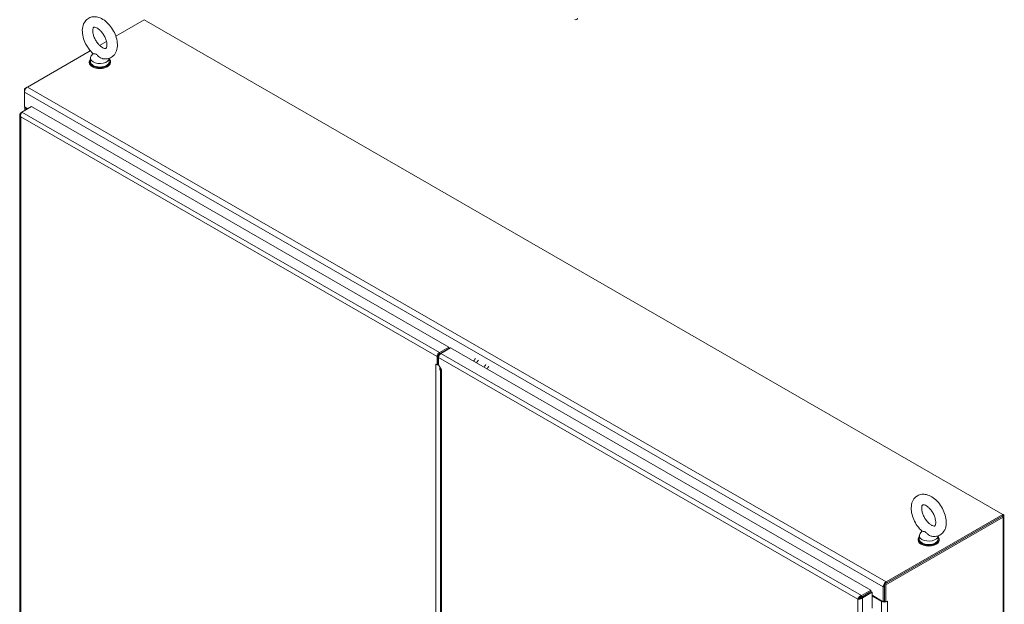
# Model space of a CAD drawing. Units: inches. Extents: x 18 to 393, y 7 to 247.
# Drawn here: x 352 to 392, y 126 to 149 of the extents above; entities that cross this region are included whole.
import ezdxf

# ---------------------------------------------------------------- set-up
doc = ezdxf.new("R2010")
doc.units = ezdxf.units.IN
doc.header["$LTSCALE"] = 24
doc.header["$MEASUREMENT"] = 0
doc.layers.add('Visible (ANSI)', color=7, linetype='Continuous', lineweight=5)
doc.layers.add('Visible Narrow (ANSI)', color=7, linetype='Continuous', lineweight=5)

msp = doc.modelspace()

# ---------------------------------------------------------------- linework, layer by layer
at = {"layer": 'Visible (ANSI)'}
for p, q in [((355.46229, 148.59457), (356.6132, 149.25734)), ((356.6132, 149.25734), (391.48383, 129.17668)), ((354.80687, 148.21714), (355.08375, 148.37659)), ((351.8729, 146.52758), (354.42834, 147.99916)), ((354.38648, 147.5238), (354.38648, 147.55884)), ((354.43105, 147.69899), (354.43105, 147.55884)), ((354.53825, 147.88653), (354.46314, 147.78749)), ((355.19905, 147.69252), (355.19905, 147.55884)), ((355.24362, 147.5238), (355.24362, 147.55884)), ((351.86611, 146.52344), (351.75429, 146.45905)), ((351.75429, 146.45905), (351.75429, 146.32214)), ((351.789, 146.43906), (351.75429, 146.45905)), ((351.75429, 145.7176), (351.75429, 146.32214)), ((351.65291, 145.50991), (352.0419, 145.73391)), ((351.75429, 145.7176), (351.88393, 145.64294)), ((351.77334, 145.57925), (351.77334, 145.70662)), ((351.82247, 145.64918), (351.85862, 145.62836)), ((352.0419, 145.73391), (368.992, 135.973)), ((351.56243, 145.39915), (351.56243, 106.0111)), ((351.60214, 145.48044), (351.65246, 145.50942)), ((351.62428, 145.4677), (351.60214, 145.48044)), ((368.992, 135.973), (368.60301, 135.74899)), ((368.992, 135.91469), (368.992, 135.973)), ((368.50713, 135.25017), (368.50713, 135.58292)), ((368.56611, 135.63967), (368.55755, 135.63475)), ((368.55755, 135.30354), (368.55755, 135.63475)), ((368.55755, 135.63475), (368.58556, 135.61862)), ((368.55755, 135.27921), (368.55755, 135.61196)), ((368.56568, 135.60728), (368.55755, 135.61196)), ((368.56568, 135.60728), (368.56568, 135.26244)), ((368.56917, 135.54719), (368.56917, 135.25511)), ((368.60156, 135.65073), (368.6024, 135.65024)), ((368.992, 135.91469), (368.61816, 135.69942)), ((368.64356, 135.69807), (368.62969, 135.70606)), ((368.66506, 135.71326), (369.05405, 135.93727)), ((369.05405, 135.93727), (386.12536, 126.10655)), ((368.46157, 135.27629), (368.46157, 135.2764)), ((368.46157, 135.2764), (368.50713, 135.25017)), ((368.46167, 135.27635), (368.46157, 135.27629)), ((368.46167, 135.27624), (368.46157, 135.27629)), ((368.50713, 135.25017), (368.55755, 135.27921)), ((368.54683, 135.25361), (368.54974, 135.27471)), ((368.56917, 135.25511), (368.69039, 135.04516)), ((368.61396, 135.11376), (368.61396, 135.17753)), ((368.65067, 135.04181), (368.65067, 115.3019)), ((368.69039, 135.04516), (368.69049, 135.0451)), ((368.69039, 135.04505), (368.69049, 135.0451)), ((368.69049, 135.04499), (368.69039, 135.04505)), ((368.69049, 135.0451), (368.69049, 135.04499)), ((391.48383, 129.17668), (386.74353, 126.44692)), ((391.48383, 129.17668), (391.48383, 129.11838)), ((391.4888, 129.17359), (391.48383, 129.17645)), ((386.67534, 126.34935), (391.43837, 129.0922)), ((386.72577, 126.32031), (391.4888, 129.06316)), ((386.74353, 126.38862), (391.48383, 129.11838)), ((391.52851, 129.11838), (391.52851, 88.80144)), ((388.19669, 128.50392), (388.12159, 128.40488)), ((388.04492, 128.14119), (388.04492, 128.17623)), ((388.08949, 128.31638), (388.08949, 128.17623)), ((388.85749, 128.30991), (388.85749, 128.17623)), ((388.90206, 128.14119), (388.90206, 128.17623)), ((386.67534, 125.65331), (386.67534, 126.34935)), ((386.67534, 126.34935), (386.72577, 126.32031)), ((386.12536, 126.10655), (385.73637, 125.88255)), ((385.73637, 125.82424), (386.12536, 126.04825)), ((385.73671, 125.82365), (386.1257, 126.04765)), ((386.17613, 126.01862), (385.78714, 125.79461)), ((386.02379, 125.98976), (386.02379, 125.98897)), ((386.12536, 126.04825), (386.12536, 126.10655)), ((386.1257, 126.04765), (386.17613, 126.01862)), ((386.17613, 125.3678), (386.17613, 126.01862)), ((386.62491, 126.24148), (386.62491, 125.63694)), ((386.67534, 125.66598), (386.67534, 126.27052)), ((386.72577, 125.62427), (386.72577, 126.32031)), ((385.6458, 125.77149), (385.59537, 125.74245)), ((385.73637, 125.88255), (385.73637, 125.82424)), ((385.73671, 125.82365), (385.78714, 125.79461)), ((386.17613, 125.89537), (386.62491, 125.63694)), ((386.17613, 125.86622), (386.55673, 125.64705)), ((386.62491, 125.63694), (386.67534, 125.66598)), ((386.67534, 125.65331), (386.72577, 125.62427)), ((386.72577, 125.62427), (386.7944, 125.6638)), ((386.7944, 125.64731), (386.79395, 125.64705))]:
    msp.add_line(p, q, dxfattribs=at)
for centre, major_axis, ratio, start_param, end_param in [((374.10248, 149.37283), (0.08436, -0.10616), 0.66055961, 5.40589878, 6.97669511), ((354.81505, 147.55884), (0.42857, 0), 0.5758617, 2.68147442, 6.74330354), ((354.81505, 147.69899), (0.384, 0), 0.5758617, 2.72984184, 6.25365365), ((354.81505, 147.55884), (0.384, 0), 0.5758617, 3.14159267, 6.28318531), ((354.81505, 147.5238), (0.42857, 0), 0.5758617, 3.14159267, 6.28318531), ((351.8729, 146.39044), (0.08371, 0.14536), 0.57809312, 0.78346445, 2.35426078), ((351.94108, 145.71748), (-0.16774, 0), 0.5758617, 0.11989475, 0.78539816), ((368.60301, 135.63813), (-0.06767, -0.11751), 0.57809312, 3.92505711, 5.49585344), ((368.60301, 135.63813), (-0.03208, -0.05571), 0.57809312, 4.38021605, 5.04736939), ((368.66506, 135.6024), (0.06767, 0.11751), 0.57809312, 0.78346445, 2.35426078), ((368.55755, 135.33145), (0.1356, 0), 0.5758617, 3.92699082, 3.97205674), ((368.55755, 135.33145), (0.1356, 0), 0.5758617, 4.41976082, 4.63320551), ((370.17682, 135.32215), (-0.1711, -0.29711), 0.57809312, 4.40815588, 4.79196259), ((370.29804, 135.25235), (-0.1711, -0.29711), 0.57809312, 4.40815588, 4.79196259), ((370.60157, 135.07756), (-0.1711, -0.29711), 0.57809312, 4.40815588, 4.79196259), ((370.72279, 135.00775), (-0.1711, -0.29711), 0.57809312, 4.40815588, 4.79196259), ((368.75034, 135.19229), (-0.09624, -0.16713), 0.57809312, 5.49585344, 6.24714367), ((391.39291, 129.11838), (0.1356, 0), 0.5758617, 5.49778714, 7.06858347), ((388.47349, 128.31638), (0.384, 0), 0.5758617, 2.72984184, 6.25365365), ((388.47349, 128.17623), (0.42857, 0), 0.5758617, 2.68147442, 6.74330354), ((388.47349, 128.14119), (0.42857, 0), 0.5758617, 3.14159264, 6.28318531), ((388.47349, 128.17623), (0.384, 0), 0.5758617, 3.14159265, 6.28318531), ((386.74353, 126.30978), (-0.08371, -0.14536), 0.57809312, 3.92505711, 5.49585344), ((385.96318, 126.04736), (0.06767, 0.11751), 0.57809312, 4.49575038, 4.50883023), ((386.67534, 125.71535), (0.16774, 0), 0.5758617, 3.92699082, 5.49778714), ((386.67534, 125.71535), (0.09643, 0), 0.5758617, 4.60698611, 4.71238898), ((386.7944, 125.65555), (0.00503, 0.00874), 0.57809312, 3.92505711, 7.06664976)]:
    msp.add_ellipse(centre, major_axis=major_axis, ratio=ratio, start_param=start_param, end_param=end_param, dxfattribs=at)
for points, knots in [([(354.54484, 147.88064), (354.47374, 147.94361), (354.40849, 148.01721), (354.2945, 148.17725), (354.24561, 148.26348), (354.1675, 148.44202), (354.13829, 148.53428), (354.10345, 148.71923), (354.09801, 148.81194), (354.11755, 148.9874), (354.14143, 149.07103), (354.21943, 149.20543), (354.26677, 149.25904), (354.37387, 149.3333), (354.43016, 149.35728), (354.5492, 149.38299), (354.61178, 149.38367), (354.7458, 149.36399), (354.81649, 149.33935), (354.96245, 149.26484), (355.0366, 149.21107), (355.17496, 149.0827), (355.23887, 149.00757), (355.34981, 148.84521), (355.397, 148.75817), (355.47142, 148.57855), (355.49861, 148.486), (355.52891, 148.30109), (355.53186, 148.20866), (355.50667, 148.03551), (355.47995, 147.95376), (355.39756, 147.82474), (355.34897, 147.77434), (355.24062, 147.70524), (355.18375, 147.68358), (355.0635, 147.66196), (355.00025, 147.66345), (354.93348, 147.67544), (354.92759, 147.67659), (354.92173, 147.67782)], [0.26181634, 0.26181634, 0.26181634, 0.26181634, 0.62155616, 0.62155616, 0.9762881, 0.9762881, 1.33124253, 1.33124253, 1.69117283, 1.69117283, 2.03676307, 2.03676307, 2.3096065, 2.3096065, 2.54109379, 2.54109379, 2.78624738, 2.78624738, 3.08512968, 3.08512968, 3.43708408, 3.43708408, 3.79640381, 3.79640381, 4.15086385, 4.15086385, 4.50617887, 4.50617887, 4.86636082, 4.86636082, 5.20738147, 5.20738147, 5.47358033, 5.47358033, 5.70431378, 5.70431378, 5.95301864, 5.95301864, 5.97713891, 5.97713891, 5.97713891, 5.97713891]), ([(354.92113, 148.12987), (354.89225, 148.14649), (354.86081, 148.16898), (354.79608, 148.22578), (354.76278, 148.26057), (354.69899, 148.33976), (354.66864, 148.38444), (354.6153, 148.47849), (354.59241, 148.5279), (354.55698, 148.62466), (354.54432, 148.67203), (354.52959, 148.7579), (354.52718, 148.79664), (354.52995, 148.86058), (354.53481, 148.88622), (354.54687, 148.92396), (354.55386, 148.93555), (354.56639, 148.95139), (354.56756, 148.95162), (354.58164, 148.95525), (354.59159, 148.95663), (354.62505, 148.95229), (354.64895, 148.94588), (354.70321, 148.92079), (354.73287, 148.9031), (354.79556, 148.85573), (354.82867, 148.82565), (354.89396, 148.75464), (354.92606, 148.71334), (354.98455, 148.62385), (355.01081, 148.57554), (355.05387, 148.47822), (355.0707, 148.42922), (355.09349, 148.33754), (355.09971, 148.29473), (355.10301, 148.22125), (355.10047, 148.19018), (355.09089, 148.14224), (355.08403, 148.12525), (355.07093, 148.10193), (355.06601, 148.09817), (355.05777, 148.09281), (355.05224, 148.08913), (355.01329, 148.09214), (354.98993, 148.09728), (354.94895, 148.11489), (354.93536, 148.12167), (354.92113, 148.12987)], [0, 0, 0, 0, 0.25519302, 0.25519302, 0.52234586, 0.52234586, 0.7987865, 0.7987865, 1.07836275, 1.07836275, 1.35415703, 1.35415703, 1.61973224, 1.61973224, 1.87319679, 1.87319679, 2.1317487, 2.1317487, 2.51665457, 2.51665457, 2.77313264, 2.77313264, 3.0437406, 3.0437406, 3.29570822, 3.29570822, 3.5581249, 3.5581249, 3.83157349, 3.83157349, 4.11073142, 4.11073142, 4.388834, 4.388834, 4.65904064, 4.65904064, 4.9167838, 4.9167838, 5.16871996, 5.16871996, 5.46864967, 5.46864967, 5.87591749, 5.87591749, 6.15746147, 6.15746147, 6.28318531, 6.28318531, 6.28318531, 6.28318531]), ([(354.66474, 147.8591), (354.65457, 147.86495), (354.64369, 147.86903), (354.61459, 147.8745), (354.59744, 147.87412), (354.56414, 147.87445), (354.5507, 147.87563), (354.54494, 147.88056), (354.54489, 147.8806), (354.54484, 147.88064)], [0, 0, 0, 0, 0.062924036, 0.062924036, 0.149070551, 0.149070551, 0.256105089, 0.256105089, 0.257023326, 0.257023326, 0.257023326, 0.257023326]), ([(354.92173, 147.67782), (354.91859, 147.67848), (354.91545, 147.67922), (354.88767, 147.68631), (354.86353, 147.69677), (354.81164, 147.72681), (354.7849, 147.74807), (354.73074, 147.79875), (354.7064, 147.8273), (354.67738, 147.85098), (354.67114, 147.85541), (354.66474, 147.8591)], [1.580889976, 1.580889976, 1.580889976, 1.580889976, 1.592684836, 1.592684836, 1.685245539, 1.685245539, 1.802687813, 1.802687813, 1.946222446, 1.946222446, 1.985806895, 1.985806895, 1.985806895, 1.985806895]), ([(351.57963, 145.45411), (351.56585, 145.43298), (351.56005, 145.40927), (351.56335, 145.38616), (351.56688, 145.36148), (351.58078, 145.33756), (351.60214, 145.31785)], [-0.824125363, -0.824125363, -0.824125363, -0.824125363, -0.425610529, -0.425610529, -0.425610529, 0, 0, 0, 0]), ([(351.65291, 145.50991), (351.63271, 145.48833), (351.61282, 145.45094), (351.60358, 145.40951), (351.59674, 145.37881), (351.59574, 145.34624), (351.60214, 145.31785)], [-1, -1, -1, -1, -0.425610529, -0.425610529, -0.425610529, 0, 0, 0, 0]), ([(368.69039, 135.04505), (368.66155, 135.03927), (368.64684, 135.04128), (368.6516, 135.04222), (368.65254, 135.04241), (368.65422, 135.04254), (368.65659, 135.04255)], [0, 0, 0, 0, 0.90224887, 0.90224887, 0.90224887, 1.08088444, 1.08088444, 1.08088444, 1.08088444]), ([(368.65704, 135.04181), (368.65704, 135.04181), (368.65868, 135.04182), (368.66496, 135.04252), (368.6697, 135.04325), (368.67942, 135.04554), (368.68382, 135.04675), (368.68858, 135.0483)], [0.457917516, 0.457917516, 0.457917516, 0.457917516, 0.570627545, 0.570627545, 0.684284895, 0.684284895, 0.759127199, 0.759127199, 0.759127199, 0.759127199]), ([(388.20329, 128.49803), (388.13219, 128.561), (388.06693, 128.63461), (387.95294, 128.79464), (387.90405, 128.88087), (387.82595, 129.05941), (387.79673, 129.15167), (387.7619, 129.33662), (387.75646, 129.42933), (387.77599, 129.60479), (387.79988, 129.68842), (387.87787, 129.82282), (387.92522, 129.87643), (388.03232, 129.95069), (388.08861, 129.97467), (388.20764, 130.00038), (388.27022, 130.00106), (388.40424, 129.98138), (388.47493, 129.95675), (388.6209, 129.88223), (388.69505, 129.82846), (388.83341, 129.70009), (388.89731, 129.62496), (389.00825, 129.4626), (389.05545, 129.37556), (389.12986, 129.19594), (389.15706, 129.10339), (389.18736, 128.91848), (389.1903, 128.82605), (389.16511, 128.65291), (389.1384, 128.57115), (389.05601, 128.44213), (389.00742, 128.39173), (388.89907, 128.32264), (388.8422, 128.30097), (388.72195, 128.27935), (388.6587, 128.28084), (388.59192, 128.29283), (388.58603, 128.29398), (388.58017, 128.29522)], [0.26181634, 0.26181634, 0.26181634, 0.26181634, 0.62155616, 0.62155616, 0.9762881, 0.9762881, 1.33124253, 1.33124253, 1.69117283, 1.69117283, 2.03676307, 2.03676307, 2.3096065, 2.3096065, 2.54109379, 2.54109379, 2.78624738, 2.78624738, 3.08512968, 3.08512968, 3.43708408, 3.43708408, 3.79640381, 3.79640381, 4.15086385, 4.15086385, 4.50617887, 4.50617887, 4.86636082, 4.86636082, 5.20738147, 5.20738147, 5.47358033, 5.47358033, 5.70431378, 5.70431378, 5.95301864, 5.95301864, 5.97713891, 5.97713891, 5.97713891, 5.97713891]), ([(388.57957, 128.74726), (388.5507, 128.76389), (388.51925, 128.78637), (388.45452, 128.84317), (388.42122, 128.87796), (388.35743, 128.95715), (388.32708, 129.00184), (388.27375, 129.09588), (388.25086, 129.14529), (388.21543, 129.24205), (388.20276, 129.28942), (388.18803, 129.37529), (388.18562, 129.41403), (388.1884, 129.47797), (388.19326, 129.50361), (388.20531, 129.54135), (388.21231, 129.55295), (388.22483, 129.56878), (388.22601, 129.56901), (388.24008, 129.57265), (388.25004, 129.57402), (388.2835, 129.56968), (388.3074, 129.56327), (388.36165, 129.53818), (388.39131, 129.52049), (388.454, 129.47312), (388.48711, 129.44304), (388.55241, 129.37203), (388.5845, 129.33074), (388.64299, 129.24124), (388.66925, 129.19293), (388.71232, 129.09561), (388.72915, 129.04661), (388.75193, 128.95493), (388.75815, 128.91212), (388.76146, 128.83865), (388.75892, 128.80757), (388.74933, 128.75963), (388.74248, 128.74264), (388.72937, 128.71932), (388.72445, 128.71556), (388.71621, 128.7102), (388.71068, 128.70652), (388.67173, 128.70953), (388.64837, 128.71467), (388.60739, 128.73228), (388.5938, 128.73906), (388.57957, 128.74726)], [0, 0, 0, 0, 0.25519302, 0.25519302, 0.52234586, 0.52234586, 0.7987865, 0.7987865, 1.07836275, 1.07836275, 1.35415703, 1.35415703, 1.61973224, 1.61973224, 1.87319679, 1.87319679, 2.1317487, 2.1317487, 2.51665457, 2.51665457, 2.77313264, 2.77313264, 3.0437406, 3.0437406, 3.29570822, 3.29570822, 3.5581249, 3.5581249, 3.83157349, 3.83157349, 4.11073142, 4.11073142, 4.388834, 4.388834, 4.65904064, 4.65904064, 4.9167838, 4.9167838, 5.16871996, 5.16871996, 5.46864967, 5.46864967, 5.87591749, 5.87591749, 6.15746147, 6.15746147, 6.28318531, 6.28318531, 6.28318531, 6.28318531]), ([(388.32318, 128.47649), (388.31301, 128.48234), (388.30214, 128.48642), (388.27304, 128.49189), (388.25589, 128.49151), (388.22259, 128.49184), (388.20915, 128.49302), (388.20338, 128.49795), (388.20333, 128.49799), (388.20329, 128.49803)], [0, 0, 0, 0, 0.062924036, 0.062924036, 0.149070551, 0.149070551, 0.256105089, 0.256105089, 0.257023326, 0.257023326, 0.257023326, 0.257023326]), ([(388.58017, 128.29522), (388.57703, 128.29588), (388.57389, 128.29661), (388.54612, 128.3037), (388.52197, 128.31416), (388.47008, 128.3442), (388.44335, 128.36546), (388.38919, 128.41614), (388.36484, 128.44469), (388.33582, 128.46837), (388.32958, 128.4728), (388.32318, 128.47649)], [1.580889976, 1.580889976, 1.580889976, 1.580889976, 1.592684836, 1.592684836, 1.685245539, 1.685245539, 1.802687813, 1.802687813, 1.946222446, 1.946222446, 1.985806895, 1.985806895, 1.985806895, 1.985806895]), ([(385.70228, 125.86785), (385.67706, 125.85392), (385.65361, 125.83384), (385.63522, 125.812), (385.61557, 125.78867), (385.60177, 125.76347), (385.59537, 125.74245)], [-0.824125363, -0.824125363, -0.824125363, -0.824125363, -0.425610529, -0.425610529, -0.425610529, 0, 0, 0, 0]), ([(385.75735, 125.77247), (385.73267, 125.75761), (385.70355, 125.74734), (385.67545, 125.74231), (385.64544, 125.73694), (385.61674, 125.73755), (385.59537, 125.74245)], [-0.824125363, -0.824125363, -0.824125363, -0.824125363, -0.425610529, -0.425610529, -0.425610529, 0, 0, 0, 0]), ([(385.6458, 125.77149), (385.65621, 125.78454), (385.67636, 125.80279), (385.70136, 125.81405), (385.71247, 125.81906), (385.72442, 125.82269), (385.73637, 125.82424)], [0, 0, 0, 0, 0.69221782, 0.69221782, 0.69221782, 1, 1, 1, 1]), ([(385.6458, 125.77149), (385.66228, 125.77404), (385.68813, 125.7824), (385.71037, 125.79843), (385.72027, 125.80555), (385.72939, 125.81408), (385.73671, 125.82365)], [0, 0, 0, 0, 0.69221782, 0.69221782, 0.69221782, 1, 1, 1, 1])]:
    msp.add_open_spline(points, degree=3, knots=knots, dxfattribs=at)
for points, degree in [([(351.60214, 145.48044), (351.59331, 145.4723), (351.58571, 145.46344), (351.57963, 145.45411)], 3), ([(368.62629, 135.69474), (368.6136, 135.69251), (368.60185, 135.68547), (368.59133, 135.67346), (368.58212, 135.65647), (368.57423, 135.635)], 5), ([(368.63999, 135.69497), (368.63718, 135.69534), (368.6344, 135.69551), (368.63166, 135.69546), (368.62895, 135.69521), (368.62629, 135.69474)], 5), ([(368.58011, 135.23618), (368.56914, 135.2412), (368.55794, 135.24699), (368.54683, 135.25361)], 3), ([(385.73637, 125.88255), (385.7249, 125.87899), (385.71341, 125.874), (385.70228, 125.86785)], 3), ([(385.78714, 125.79461), (385.77831, 125.78647), (385.76825, 125.77903), (385.75735, 125.77247)], 3)]:
    msp.add_open_spline(points, degree=degree, dxfattribs=at)
at = {"layer": 'Visible Narrow (ANSI)'}
for p, q in [((351.8729, 146.52758), (386.74353, 126.44692)), ((386.62491, 126.24148), (351.75429, 146.32214)), ((351.84778, 145.66375), (351.82247, 145.64918)), ((351.82247, 145.64918), (351.82247, 145.60755)), ((368.50713, 135.58292), (351.60214, 145.31785)), ((351.60214, 145.31785), (351.60214, 105.98197)), ((351.65291, 145.50991), (368.60301, 135.74899)), ((368.55755, 135.61196), (368.50713, 135.58292)), ((385.59537, 125.74245), (368.56917, 135.54719)), ((368.60301, 135.74899), (368.60301, 135.69365)), ((368.62629, 135.69474), (368.61816, 135.69942)), ((368.66506, 135.71326), (385.73637, 125.88255)), ((368.87593, 135.8347), (368.8645, 135.84127)), ((368.95559, 135.89373), (368.96702, 135.88715)), ((368.46177, 135.27629), (368.46167, 135.27624)), ((368.46167, 96.60607), (368.46167, 135.27624)), ((368.55755, 135.30354), (368.56917, 135.29685)), ((368.61396, 135.11376), (368.66912, 135.082)), ((368.69039, 135.04505), (368.69039, 115.36952)), ((391.48383, 129.17073), (391.4888, 129.17359)), ((391.4888, 129.06316), (391.43837, 129.0922)), ((391.4888, 88.74622), (391.4888, 129.06316)), ((386.74353, 126.44692), (386.74353, 126.38862)), ((385.96318, 125.95406), (385.96318, 125.95486)), ((386.67534, 126.27052), (386.62491, 126.24148)), ((385.59537, 86.40657), (385.59537, 125.74245)), ((385.78714, 125.79461), (385.78714, 86.35441)), ((386.55673, 125.64705), (386.58204, 125.66163)), ((386.55673, 86.75517), (386.55673, 125.64705)), ((386.77964, 125.65529), (386.79395, 125.64705)), ((386.78008, 125.65555), (386.7944, 125.64731)), ((386.79395, 125.64705), (386.79395, 86.75517))]:
    msp.add_line(p, q, dxfattribs=at)
for points, knots in [([(351.57963, 145.45411), (351.58711, 145.4462), (351.59397, 145.43788), (351.60248, 145.42584), (351.60437, 145.42305), (351.60621, 145.42022)], [-0.539952822, -0.539952822, -0.539952822, -0.539952822, -0.391573908, -0.391573908, -0.347442212, -0.347442212, -0.347442212, -0.347442212]), ([(385.70228, 125.86785), (385.69916, 125.85677), (385.69537, 125.84612), (385.68589, 125.82566), (385.68054, 125.81656), (385.66987, 125.80109), (385.66503, 125.79489), (385.65505, 125.78266), (385.65015, 125.77695), (385.6458, 125.77149)], [-0.539952822, -0.539952822, -0.539952822, -0.539952822, -0.391573909, -0.391573909, -0.244857287, -0.244857287, -0.128097025, -0.128097025, 0, 0, 0, 0]), ([(385.6458, 125.77149), (385.65264, 125.77255), (385.65996, 125.77394), (385.67545, 125.7765), (385.68322, 125.77763), (385.70159, 125.77915), (385.7118, 125.77929), (385.73429, 125.77746), (385.74578, 125.7754), (385.75735, 125.77247)], [-0.548008751, -0.548008751, -0.548008751, -0.548008751, -0.418969594, -0.418969594, -0.30048375, -0.30048375, -0.156304105, -0.156304105, 0, 0, 0, 0])]:
    msp.add_open_spline(points, degree=3, knots=knots, dxfattribs=at)

doc.saveas('drawing.dxf')
